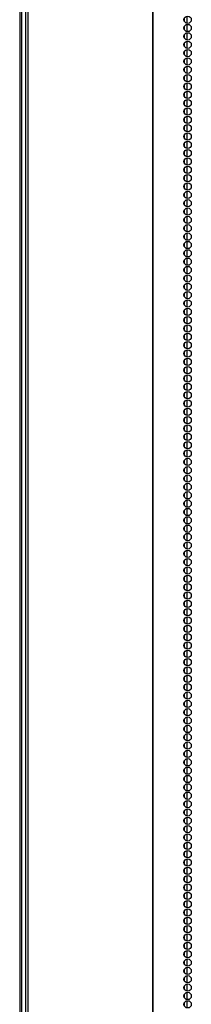
# Model space of a CAD drawing. Units: inches. Extents: x -267 to 41, y -62 to 177.
# Drawn here: x -170 to -166, y 51 to 73 of the extents above; entities that cross this region are included whole.
import ezdxf

# ---------------------------------------------------------------- set-up
doc = ezdxf.new("R2010")
doc.units = ezdxf.units.IN
doc.header["$MEASUREMENT"] = 0
doc.layers.add('TFR-TRI', color=7, linetype='CONTINUOUS')

msp = doc.modelspace()

# ---------------------------------------------------------------- linework, layer by layer
at = {"layer": 'TFR-TRI', "color": 173, "linetype": 'Continuous'}
msp.add_line((-169.889, 13.977), (-169.889, 95.368), dxfattribs=at)
at = {"layer": 'TFR-TRI', "color": 30, "linetype": 'Continuous'}
for p, q in [((-169.811, 94.921), (-169.811, 13)), ((-169.757, 94.921), (-169.757, 13)), ((-166.934, 94.921), (-166.934, 13)), ((-166.917, 13), (-166.917, 94.921)), ((-169.939, 93.162), (-169.939, 13.999))]:
    msp.add_line(p, q, dxfattribs=at)
at = {"layer": 'TFR-TRI', "color": 223, "linetype": 'Continuous'}
for p, q in [((-166.213, 73.077), (-166.213, 73.017)), ((-166.15, 72.965), (-166.15, 73.129)), ((-166.15, 72.777), (-166.15, 72.939)), ((-166.213, 72.889), (-166.213, 72.827)), ((-166.213, 72.7), (-166.213, 72.638)), ((-166.15, 72.587), (-166.15, 72.75)), ((-166.213, 72.51), (-166.213, 72.45)), ((-166.15, 72.398), (-166.15, 72.562)), ((-166.213, 72.321), (-166.213, 72.26)), ((-166.15, 72.21), (-166.15, 72.373)), ((-166.213, 72.133), (-166.213, 72.071)), ((-166.15, 72.021), (-166.15, 72.183)), ((-166.213, 71.943), (-166.213, 71.883)), ((-166.15, 71.831), (-166.15, 71.995)), ((-166.15, 71.643), (-166.15, 71.806)), ((-166.213, 71.754), (-166.213, 71.694)), ((-166.15, 71.454), (-166.15, 71.616)), ((-166.213, 71.566), (-166.213, 71.504)), ((-166.213, 71.377), (-166.213, 71.316)), ((-166.15, 71.264), (-166.15, 71.428)), ((-166.213, 71.187), (-166.213, 71.127)), ((-166.15, 71.075), (-166.15, 71.239)), ((-166.213, 70.999), (-166.213, 70.937)), ((-166.15, 70.887), (-166.15, 71.049)), ((-166.213, 70.81), (-166.213, 70.749)), ((-166.15, 70.697), (-166.15, 70.86)), ((-166.213, 70.62), (-166.213, 70.56)), ((-166.15, 70.508), (-166.15, 70.672)), ((-166.15, 70.32), (-166.15, 70.483)), ((-166.213, 70.432), (-166.213, 70.37)), ((-166.213, 70.243), (-166.213, 70.182)), ((-166.15, 70.131), (-166.15, 70.293)), ((-166.213, 70.053), (-166.213, 69.993)), ((-166.15, 69.941), (-166.15, 70.105)), ((-166.213, 69.865), (-166.213, 69.804)), ((-166.15, 69.753), (-166.15, 69.916)), ((-166.213, 69.676), (-166.213, 69.614)), ((-166.15, 69.564), (-166.15, 69.726)), ((-166.213, 69.486), (-166.213, 69.426)), ((-166.15, 69.374), (-166.15, 69.538)), ((-166.213, 69.298), (-166.213, 69.237)), ((-166.15, 69.186), (-166.15, 69.349)), ((-166.15, 68.997), (-166.15, 69.159)), ((-166.213, 69.109), (-166.213, 69.047)), ((-166.213, 68.92), (-166.213, 68.859)), ((-166.15, 68.807), (-166.15, 68.971)), ((-166.213, 68.731), (-166.213, 68.67)), ((-166.15, 68.619), (-166.15, 68.782)), ((-166.213, 68.542), (-166.213, 68.48)), ((-166.15, 68.43), (-166.15, 68.594)), ((-166.213, 68.353), (-166.213, 68.292)), ((-166.15, 68.242), (-166.15, 68.404)), ((-166.213, 68.164), (-166.213, 68.103)), ((-166.15, 68.052), (-166.15, 68.215)), ((-166.15, 67.863), (-166.15, 68.026)), ((-166.213, 67.975), (-166.213, 67.913)), ((-166.15, 67.674), (-166.15, 67.837)), ((-166.213, 67.786), (-166.213, 67.725)), ((-166.213, 67.596), (-166.213, 67.536)), ((-166.15, 67.485), (-166.15, 67.648)), ((-166.213, 67.408), (-166.213, 67.348)), ((-166.15, 67.296), (-166.15, 67.459)), ((-166.213, 67.219), (-166.213, 67.158)), ((-166.15, 67.107), (-166.15, 67.27)), ((-166.213, 67.031), (-166.213, 66.969)), ((-166.15, 66.918), (-166.15, 67.081)), ((-166.213, 66.841), (-166.213, 66.781)), ((-166.15, 66.729), (-166.15, 66.892)), ((-166.15, 66.54), (-166.15, 66.703)), ((-166.213, 66.652), (-166.213, 66.591)), ((-166.213, 66.464), (-166.213, 66.402)), ((-166.15, 66.352), (-166.15, 66.514)), ((-166.213, 66.274), (-166.213, 66.213)), ((-166.15, 66.162), (-166.15, 66.325)), ((-166.213, 66.085), (-166.213, 66.024)), ((-166.15, 65.973), (-166.15, 66.137)), ((-166.213, 65.897), (-166.213, 65.835)), ((-166.15, 65.785), (-166.15, 65.947)), ((-166.213, 65.707), (-166.213, 65.646)), ((-166.15, 65.595), (-166.15, 65.758)), ((-166.15, 65.406), (-166.15, 65.57)), ((-166.213, 65.518), (-166.213, 65.458)), ((-166.15, 65.218), (-166.15, 65.38)), ((-166.213, 65.33), (-166.213, 65.268)), ((-166.213, 65.141), (-166.213, 65.079)), ((-166.15, 65.028), (-166.15, 65.191)), ((-166.213, 64.951), (-166.213, 64.891)), ((-166.15, 64.839), (-166.15, 65.003)), ((-166.213, 64.763), (-166.213, 64.701)), ((-166.15, 64.651), (-166.15, 64.813)), ((-166.213, 64.574), (-166.213, 64.512)), ((-166.15, 64.462), (-166.15, 64.624)), ((-166.213, 64.384), (-166.213, 64.324)), ((-166.15, 64.272), (-166.15, 64.436)), ((-166.15, 64.084), (-166.15, 64.247)), ((-166.213, 64.195), (-166.213, 64.134)), ((-166.213, 64.007), (-166.213, 63.945)), ((-166.15, 63.895), (-166.15, 64.057)), ((-166.213, 63.817), (-166.213, 63.757)), ((-166.15, 63.705), (-166.15, 63.869)), ((-166.213, 63.628), (-166.213, 63.568)), ((-166.15, 63.517), (-166.15, 63.68)), ((-166.213, 63.44), (-166.213, 63.378)), ((-166.15, 63.328), (-166.15, 63.49)), ((-166.213, 63.251), (-166.213, 63.19)), ((-166.15, 63.138), (-166.15, 63.302)), ((-166.15, 62.949), (-166.15, 63.113)), ((-166.213, 63.061), (-166.213, 63.001)), ((-166.15, 62.761), (-166.15, 62.923)), ((-166.213, 62.873), (-166.213, 62.811)), ((-166.213, 62.684), (-166.213, 62.623)), ((-166.15, 62.572), (-166.15, 62.734)), ((-166.213, 62.494), (-166.213, 62.434)), ((-166.15, 62.382), (-166.15, 62.546)), ((-166.213, 62.306), (-166.213, 62.244)), ((-166.15, 62.194), (-166.15, 62.357)), ((-166.213, 62.117), (-166.213, 62.056)), ((-166.15, 62.005), (-166.15, 62.167)), ((-166.213, 61.927), (-166.213, 61.867)), ((-166.15, 61.815), (-166.15, 61.979)), ((-166.15, 61.627), (-166.15, 61.79)), ((-166.213, 61.739), (-166.213, 61.678)), ((-166.213, 61.55), (-166.213, 61.488)), ((-166.15, 61.438), (-166.15, 61.6)), ((-166.213, 61.361), (-166.213, 61.3)), ((-166.15, 61.248), (-166.15, 61.412)), ((-166.213, 61.172), (-166.213, 61.111)), ((-166.15, 61.06), (-166.15, 61.223)), ((-166.213, 60.983), (-166.213, 60.921)), ((-166.15, 60.871), (-166.15, 61.033)), ((-166.213, 60.794), (-166.213, 60.733)), ((-166.15, 60.681), (-166.15, 60.845)), ((-166.15, 60.493), (-166.15, 60.656)), ((-166.213, 60.605), (-166.213, 60.544)), ((-166.15, 60.304), (-166.15, 60.468)), ((-166.213, 60.416), (-166.213, 60.354)), ((-166.213, 60.227), (-166.213, 60.166)), ((-166.15, 60.115), (-166.15, 60.278)), ((-166.213, 60.038), (-166.213, 59.977)), ((-166.15, 59.926), (-166.15, 60.089)), ((-166.213, 59.849), (-166.213, 59.789)), ((-166.15, 59.737), (-166.15, 59.9)), ((-166.213, 59.66), (-166.213, 59.599)), ((-166.15, 59.548), (-166.15, 59.711)), ((-166.213, 59.47), (-166.213, 59.41)), ((-166.15, 59.359), (-166.15, 59.522)), ((-166.15, 59.17), (-166.15, 59.333)), ((-166.213, 59.282), (-166.213, 59.222)), ((-166.213, 59.093), (-166.213, 59.032)), ((-166.15, 58.981), (-166.15, 59.144)), ((-166.213, 58.905), (-166.213, 58.843)), ((-166.15, 58.792), (-166.15, 58.955)), ((-166.213, 58.715), (-166.213, 58.654)), ((-166.15, 58.603), (-166.15, 58.766)), ((-166.213, 58.526), (-166.213, 58.465)), ((-166.15, 58.414), (-166.15, 58.578)), ((-166.213, 58.338), (-166.213, 58.276)), ((-166.15, 58.226), (-166.15, 58.388)), ((-166.213, 58.148), (-166.213, 58.087)), ((-166.15, 58.036), (-166.15, 58.199)), ((-166.15, 57.847), (-166.15, 58.011)), ((-166.213, 57.959), (-166.213, 57.898)), ((-166.213, 57.771), (-166.213, 57.709)), ((-166.15, 57.659), (-166.15, 57.821)), ((-166.213, 57.581), (-166.213, 57.52)), ((-166.15, 57.469), (-166.15, 57.632)), ((-166.213, 57.392), (-166.213, 57.332)), ((-166.15, 57.28), (-166.15, 57.444)), ((-166.213, 57.204), (-166.213, 57.142)), ((-166.15, 57.092), (-166.15, 57.254)), ((-166.213, 57.015), (-166.213, 56.953)), ((-166.15, 56.902), (-166.15, 57.065)), ((-166.15, 56.713), (-166.15, 56.877)), ((-166.213, 56.825), (-166.213, 56.765)), ((-166.15, 56.525), (-166.15, 56.688)), ((-166.213, 56.636), (-166.213, 56.575)), ((-166.213, 56.448), (-166.213, 56.386)), ((-166.15, 56.336), (-166.15, 56.498)), ((-166.213, 56.258), (-166.213, 56.198)), ((-166.15, 56.146), (-166.15, 56.31)), ((-166.213, 56.069), (-166.213, 56.008)), ((-166.15, 55.958), (-166.15, 56.121)), ((-166.213, 55.881), (-166.213, 55.819)), ((-166.15, 55.769), (-166.15, 55.931)), ((-166.213, 55.691), (-166.213, 55.631)), ((-166.15, 55.579), (-166.15, 55.743)), ((-166.15, 55.391), (-166.15, 55.554)), ((-166.213, 55.502), (-166.213, 55.442)), ((-166.213, 55.314), (-166.213, 55.252)), ((-166.15, 55.202), (-166.15, 55.364)), ((-166.213, 55.125), (-166.213, 55.064)), ((-166.15, 55.012), (-166.15, 55.175)), ((-166.213, 54.935), (-166.213, 54.875)), ((-166.15, 54.823), (-166.15, 54.987)), ((-166.213, 54.747), (-166.213, 54.685)), ((-166.15, 54.635), (-166.15, 54.797)), ((-166.213, 54.558), (-166.213, 54.497)), ((-166.15, 54.446), (-166.15, 54.608)), ((-166.15, 54.256), (-166.15, 54.42)), ((-166.213, 54.368), (-166.213, 54.308)), ((-166.15, 54.068), (-166.15, 54.231)), ((-166.213, 54.18), (-166.213, 54.118)), ((-166.213, 53.991), (-166.213, 53.93)), ((-166.15, 53.879), (-166.15, 54.041)), ((-166.213, 53.801), (-166.213, 53.741)), ((-166.15, 53.691), (-166.15, 53.853)), ((-166.213, 53.614), (-166.213, 53.554)), ((-166.15, 53.502), (-166.15, 53.665)), ((-166.213, 53.425), (-166.213, 53.364)), ((-166.15, 53.313), (-166.15, 53.476)), ((-166.213, 53.237), (-166.213, 53.175)), ((-166.15, 53.124), (-166.15, 53.287)), ((-166.15, 52.935), (-166.15, 53.098)), ((-166.213, 53.047), (-166.213, 52.987)), ((-166.213, 52.858), (-166.213, 52.797)), ((-166.15, 52.746), (-166.15, 52.909)), ((-166.213, 52.67), (-166.213, 52.608)), ((-166.15, 52.558), (-166.15, 52.72)), ((-166.213, 52.48), (-166.213, 52.419)), ((-166.15, 52.368), (-166.15, 52.531)), ((-166.213, 52.291), (-166.213, 52.23)), ((-166.15, 52.179), (-166.15, 52.343)), ((-166.213, 52.103), (-166.213, 52.041)), ((-166.15, 51.991), (-166.15, 52.153)), ((-166.15, 51.801), (-166.15, 51.964)), ((-166.213, 51.913), (-166.213, 51.852)), ((-166.15, 51.612), (-166.15, 51.776)), ((-166.213, 51.724), (-166.213, 51.664)), ((-166.213, 51.536), (-166.213, 51.474)), ((-166.15, 51.424), (-166.15, 51.586)), ((-166.213, 51.347), (-166.213, 51.285)), ((-166.15, 51.234), (-166.15, 51.397)), ((-166.213, 51.157), (-166.213, 51.097)), ((-166.15, 51.045), (-166.15, 51.209)), ((-166.213, 50.969), (-166.213, 50.907)), ((-166.15, 50.857), (-166.15, 51.019)), ((-166.213, 50.78), (-166.213, 50.718)), ((-166.15, 50.667), (-166.15, 50.83))]:
    msp.add_line(p, q, dxfattribs=at)
at = {"layer": 'TFR-TRI', "color": 30, "linetype": 'Continuous'}
for centre in [(-166.137, 73.047), (-166.137, 72.859), (-166.137, 72.67), (-166.137, 72.481), (-166.137, 72.292), (-166.137, 72.103), (-166.137, 71.914), (-166.137, 71.725), (-166.137, 71.536), (-166.137, 71.347), (-166.137, 71.158), (-166.137, 70.969), (-166.137, 70.78), (-166.137, 70.591), (-166.137, 70.402), (-166.137, 70.213), (-166.137, 70.024), (-166.137, 69.835), (-166.137, 69.646), (-166.137, 69.457), (-166.137, 69.268), (-166.137, 69.079), (-166.137, 68.89), (-166.137, 68.701), (-166.137, 68.512), (-166.137, 68.323), (-166.137, 68.134), (-166.137, 67.945), (-166.137, 67.756), (-166.137, 67.567), (-166.137, 67.378), (-166.137, 67.189), (-166.137, 67), (-166.137, 66.811), (-166.137, 66.622), (-166.137, 66.433), (-166.137, 66.244), (-166.137, 66.055), (-166.137, 65.866), (-166.137, 65.677), (-166.137, 65.488), (-166.137, 65.299), (-166.137, 65.11), (-166.137, 64.921), (-166.137, 64.733), (-166.137, 64.544), (-166.137, 64.355), (-166.137, 64.166), (-166.137, 63.977), (-166.137, 63.788), (-166.137, 63.599), (-166.137, 63.41), (-166.137, 63.221), (-166.137, 63.032), (-166.137, 62.843), (-166.137, 62.654), (-166.137, 62.465), (-166.137, 62.276), (-166.137, 62.087), (-166.137, 61.898), (-166.137, 61.709), (-166.137, 61.52), (-166.137, 61.331), (-166.137, 61.142), (-166.137, 60.953), (-166.137, 60.764), (-166.137, 60.575), (-166.137, 60.386), (-166.137, 60.197), (-166.137, 60.008), (-166.137, 59.819), (-166.137, 59.63), (-166.137, 59.441), (-166.137, 59.252), (-166.137, 59.063), (-166.137, 58.874), (-166.137, 58.685), (-166.137, 58.496), (-166.137, 58.307), (-166.137, 58.118), (-166.137, 57.929), (-166.137, 57.74), (-166.137, 57.551), (-166.137, 57.362), (-166.137, 57.173), (-166.137, 56.984), (-166.137, 56.796), (-166.137, 56.607), (-166.137, 56.418), (-166.137, 56.229), (-166.137, 56.04), (-166.137, 55.851), (-166.137, 55.662), (-166.137, 55.473), (-166.137, 55.284), (-166.137, 55.095), (-166.137, 54.906), (-166.137, 54.717), (-166.137, 54.528), (-166.137, 54.339), (-166.137, 54.15), (-166.137, 53.961), (-166.137, 53.772), (-166.137, 53.583), (-166.137, 53.394), (-166.137, 53.205), (-166.137, 53.016), (-166.137, 52.827), (-166.137, 52.638), (-166.137, 52.449), (-166.137, 52.26), (-166.137, 52.071), (-166.137, 51.882), (-166.137, 51.693), (-166.137, 51.504), (-166.137, 51.315), (-166.137, 51.126), (-166.137, 50.937), (-166.137, 50.748)]:
    msp.add_circle(centre, 0.0827, dxfattribs=at)

doc.saveas('drawing.dxf')
